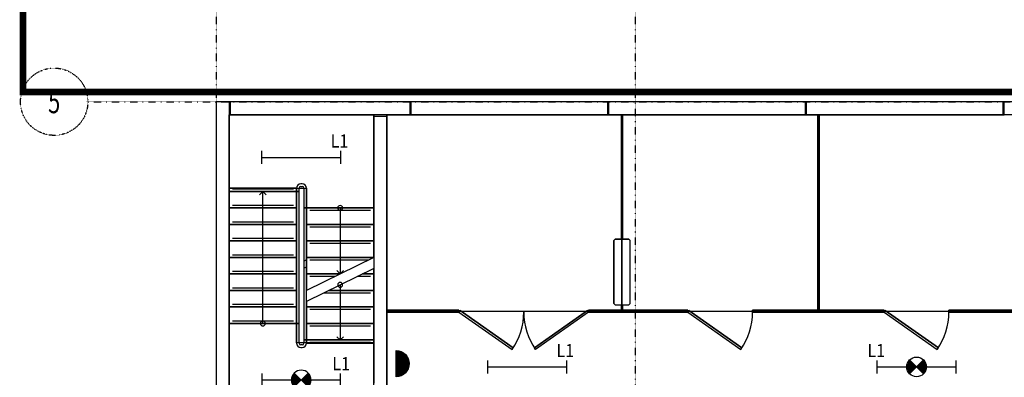
# Model space of a CAD drawing. Extents: x -3000 to 53170, y -2312 to 51850.
# Drawn here: x -3000 to 12040, y 27391 to 32853 of the extents above; entities that cross this region are included whole.
import ezdxf
from ezdxf.enums import TextEntityAlignment as Align

# ---------------------------------------------------------------- set-up
doc = ezdxf.new("R2010")
doc.units = 0
doc.header["$PDMODE"] = 1
doc.linetypes.add('EDG-DASH-3', pattern=[4.5, 3, -1.5])
doc.linetypes.add('X-2806-1F$0$EDG-1DOT-2', pattern=[5, 2, -1.4, 0.2, -1.4])
for name, color, linetype in [('ARE-GEN', 7, 'EDG-DASH-3'), ('LIT-EMERG', 6, 'CONTINUOUS'), ('LIT-FITT', 6, 'CONTINUOUS'), ('POW-OUTLET', 6, 'CONTINUOUS'), ('SYM-050', 6, 'CONTINUOUS'), ('SYM-ATT', 2, 'CONTINUOUS'), ('SYM-FILL', 133, 'CONTINUOUS'), ('SYM-TEXT', 7, 'CONTINUOUS'), ('X-2806-1F$0$New_ARCHICAD Doors_Pen_No__3', 11, 'CONTINUOUS'), ('X-2806-1F$0$New_ARCHICAD Doors_Pen_No__83', 11, 'CONTINUOUS'), ('X-2806-1F$0$New_Fitout ~ Storage Units_Pen_No__2', 11, 'CONTINUOUS'), ('X-2806-1F$0$New_Fitout ~ Storage Units_Pen_No__219', 11, 'CONTINUOUS'), ('X-2806-1F$0$New_Fitout ~ Storage Units_Pen_No__224', 11, 'CONTINUOUS'), ('X-2806-1F$0$New_Fitout ~ Storage Units_Pen_No__225', 11, 'CONTINUOUS'), ('X-2806-1F$0$New_Structure 03 ~ Walls ~ Structural_Pen_No__183', 8, 'CONTINUOUS'), ('X-2806-1F$0$New_Structure 03 ~ Walls ~ Structural_Pen_No__184', 8, 'CONTINUOUS'), ('X-2806-1F$0$New_Structure 05 ~ Floors_Pen_No__9', 11, 'CONTINUOUS'), ('X-2806-1F$0$New_Structure 07 ~ Columns_Pen_No__184', 8, 'CONTINUOUS'), ('X-2806-1F$0$New_Structure 07 ~ Columns_Pen_No__190', 8, 'CONTINUOUS'), ('X-2806-1F$0$New_Structure 14 ~ Stair & Balustrade_Pen_No__1', 11, 'CONTINUOUS'), ('X-2806-1F$0$New_Structure 14 ~ Stair & Balustrade_Pen_No__11', 11, 'CONTINUOUS'), ('X-2806-1F$0$New_Structure 14 ~ Stair & Balustrade_Pen_No__190', 11, 'CONTINUOUS'), ('X-2806-1F$0$New_TEXT 02 ~ Clearance - Doors_Pen_No__221', 31, 'CONTINUOUS'), ('X-2806-1F$0$New_TEXT 02 ~ Names ~ Units_Pen_No__188', 31, 'CONTINUOUS'), ('X-2806-1F$0$New_TEXT 02 ~ Names ~ Units_Pen_No__189', 31, 'CONTINUOUS'), ('X-2806-1F$0$New_TEXT 02 ~ Names ~ Units_Pen_No__223', 31, 'CONTINUOUS'), ('X-2806-1F$0$X-ARC-GRID', 133, 'X-2806-1F$0$EDG-1DOT-2'), ('X-XREF', 7, 'CONTINUOUS')]:
    doc.layers.add(name, color=color, linetype=linetype)
doc.styles.add('EDG', font='edg.shx', dxfattribs={"width": 0.9})
doc.styles.add('X-2806-1F$0$EDG', font='edg.shx', dxfattribs={"width": 0.9})

# ---------------------------------------------------------------- blocks, each defined once
blk = doc.blocks.new('X-2806-1F')
at = {"layer": 'X-2806-1F$0$New_ARCHICAD Doors_Pen_No__3'}
for p, q in [((3680, 28385), (3680, 28415)), ((3680, 28415), (3710, 28415)), ((3710, 28415), (3680, 28415)), ((3680, 28415), (3680, 28385)), ((3710, 28385), (3680, 28385)), ((3680, 28385), (3710, 28385)), ((3710, 28415), (3710, 28385)), ((3710, 28385), (3710, 28415)), ((3727, 28410), (3710, 28385)), ((3727, 28410), (3710, 28385)), ((3710, 28385), (4521, 27817)), ((3710, 28385), (4521, 27817)), ((4538, 27842), (3727, 28410)), ((3727, 28410), (4538, 27842)), ((4862, 27842), (5673, 28410)), ((5673, 28410), (4862, 27842)), ((5690, 28385), (4879, 27817)), ((5690, 28385), (4879, 27817)), ((5673, 28410), (5690, 28385)), ((5673, 28410), (5690, 28385)), ((5720, 28415), (5690, 28415)), ((5690, 28415), (5690, 28385)), ((5690, 28415), (5720, 28415)), ((5690, 28385), (5690, 28415)), ((5690, 28385), (5720, 28385)), ((5720, 28385), (5690, 28385)), ((5720, 28385), (5720, 28415)), ((5720, 28415), (5720, 28385)), ((7175, 28385), (7175, 28415)), ((7175, 28415), (7205, 28415)), ((7205, 28415), (7175, 28415)), ((7175, 28415), (7175, 28385)), ((7205, 28385), (7175, 28385)), ((7175, 28385), (7205, 28385)), ((7205, 28415), (7205, 28385)), ((7205, 28385), (7205, 28415)), ((7222, 28410), (7205, 28385)), ((7222, 28410), (7205, 28385)), ((7205, 28385), (8016, 27817)), ((7205, 28385), (8016, 27817)), ((8033, 27842), (7222, 28410)), ((7222, 28410), (8033, 27842)), ((8225, 28415), (8195, 28415)), ((8195, 28415), (8195, 28385)), ((8195, 28415), (8225, 28415)), ((8195, 28385), (8195, 28415)), ((8195, 28385), (8225, 28385)), ((8225, 28385), (8195, 28385)), ((8225, 28385), (8225, 28415)), ((8225, 28415), (8225, 28385)), ((10175, 28385), (10175, 28415)), ((10175, 28415), (10205, 28415)), ((10205, 28415), (10175, 28415)), ((10175, 28415), (10175, 28385)), ((10205, 28385), (10175, 28385)), ((10175, 28385), (10205, 28385)), ((10205, 28415), (10205, 28385)), ((10205, 28385), (10205, 28415)), ((10222, 28410), (10205, 28385)), ((10222, 28410), (10205, 28385)), ((10205, 28385), (11016, 27817)), ((10205, 28385), (11016, 27817)), ((11033, 27842), (10222, 28410)), ((10222, 28410), (11033, 27842)), ((11225, 28415), (11195, 28415)), ((11195, 28415), (11195, 28385)), ((11195, 28415), (11225, 28415)), ((11195, 28385), (11195, 28415)), ((11195, 28385), (11225, 28385)), ((11225, 28385), (11195, 28385)), ((11225, 28385), (11225, 28415)), ((11225, 28415), (11225, 28385)), ((4521, 27817), (4538, 27842)), ((4521, 27817), (4538, 27842)), ((4879, 27817), (4862, 27842)), ((4879, 27817), (4862, 27842)), ((8016, 27817), (8033, 27842)), ((8016, 27817), (8033, 27842)), ((11016, 27817), (11033, 27842)), ((11016, 27817), (11033, 27842))]:
    blk.add_line(p, q, dxfattribs=at)
at = {"layer": 'X-2806-1F$0$New_ARCHICAD Doors_Pen_No__83'}
for centre, major_axis, start_param, end_param in [((3710, 28385), (-700, 700), 3.316126, 3.926991), ((5690, 28385), (700, 700), 2.356194, 2.96706), ((7205, 28385), (-700, 700), 3.316126, 3.926991), ((10205, 28385), (700, 700), 4.886922, 5.497787)]:
    blk.add_ellipse(centre, major_axis=major_axis, ratio=1, start_param=start_param, end_param=end_param, dxfattribs=at)
at = {"layer": 'X-2806-1F$0$New_Fitout ~ Storage Units_Pen_No__2'}
for p, q in [((6215, 31400), (6185, 31400)), ((6185, 31400), (6185, 29500)), ((6215, 29500), (6215, 31400)), ((9215, 31400), (9185, 31400)), ((9185, 31400), (9185, 28415)), ((9215, 28415), (9215, 31400)), ((6185, 28500), (6185, 28415)), ((6215, 28415), (6215, 28500))]:
    blk.add_line(p, q, dxfattribs=at)
at = {"layer": 'X-2806-1F$0$New_Fitout ~ Storage Units_Pen_No__219'}
for p, q in [((3680, 28415), (2610, 28415)), ((2610, 28415), (2610, 28385)), ((2610, 28385), (3680, 28385)), ((3680, 28385), (3680, 28415)), ((5720, 28385), (5720, 28415)), ((6185, 28415), (5720, 28415)), ((5720, 28385), (7175, 28385)), ((7175, 28415), (6215, 28415)), ((7175, 28385), (7175, 28415)), ((8225, 28385), (8225, 28415)), ((9185, 28415), (8225, 28415)), ((8225, 28385), (10175, 28385)), ((10175, 28415), (9215, 28415)), ((10175, 28385), (10175, 28415)), ((11225, 28385), (11225, 28415)), ((12185, 28415), (11225, 28415)), ((11225, 28385), (13175, 28385))]:
    blk.add_line(p, q, dxfattribs=at)
at = {"layer": 'X-2806-1F$0$New_Fitout ~ Storage Units_Pen_No__224'}
for p, q in [((2610, 31400), (2610, 28400)), ((6200, 31400), (2610, 31400)), ((6200, 28400), (6200, 31400)), ((9200, 31400), (6200, 31400)), ((6200, 31400), (6200, 28400)), ((9200, 28400), (9200, 31400)), ((12200, 31400), (9200, 31400)), ((9200, 31400), (9200, 28400)), ((2610, 28400), (6200, 28400)), ((6200, 28400), (9200, 28400)), ((9200, 28400), (12200, 28400))]:
    blk.add_line(p, q, dxfattribs=at)
at = {"layer": 'X-2806-1F$0$New_Fitout ~ Storage Units_Pen_No__225'}
for p, q in [((2610, 31400), (2610, 28400)), ((6200, 31400), (2610, 31400)), ((6200, 28400), (6200, 31400)), ((9200, 31400), (6200, 31400)), ((6200, 31400), (6200, 28400)), ((9200, 28400), (9200, 31400)), ((12200, 31400), (9200, 31400)), ((9200, 31400), (9200, 28400)), ((2610, 28400), (6200, 28400)), ((6200, 28400), (9200, 28400)), ((9200, 28400), (12200, 28400))]:
    blk.add_line(p, q, dxfattribs=at)
at = {"layer": 'X-2806-1F$0$New_Structure 03 ~ Walls ~ Structural_Pen_No__183'}
for p, q in [((220, 31600), (200, 31600)), ((200, 31600), (200, 31400)), ((220, 31400), (220, 31600)), ((2980, 31600), (2960, 31600)), ((2960, 31600), (2960, 31400)), ((2980, 31400), (2980, 31600)), ((6000, 31600), (5980, 31600)), ((5980, 31600), (5980, 31400)), ((6000, 31400), (6000, 31600)), ((9020, 31600), (9000, 31600)), ((9000, 31600), (9000, 31400)), ((9020, 31400), (9020, 31600)), ((12040, 31600), (12020, 31600)), ((12020, 31600), (12020, 31400)), ((12040, 31400), (12040, 31600)), ((200, 31400), (220, 31400)), ((2610, 31400), (2410, 31400)), ((2410, 31400), (2410, 31380)), ((2410, 31380), (2610, 31380)), ((2610, 31380), (2610, 31400)), ((2960, 31400), (2980, 31400)), ((5980, 31400), (6000, 31400)), ((9000, 31400), (9020, 31400)), ((12020, 31400), (12040, 31400))]:
    blk.add_line(p, q, dxfattribs=at)
at = {"layer": 'X-2806-1F$0$New_Structure 03 ~ Walls ~ Structural_Pen_No__184'}
for p, q in [((0, 31600), (0, 26300)), ((200, 31600), (0, 31600)), ((2960, 31600), (220, 31600)), ((2610, 31600), (2410, 31600)), ((2610, 31600), (2410, 31600)), ((2610, 31600), (2410, 31600)), ((2610, 31600), (2410, 31600)), ((5980, 31600), (2980, 31600)), ((9000, 31600), (6000, 31600)), ((12020, 31600), (9020, 31600)), ((200, 26300), (200, 31400)), ((220, 31400), (2410, 31400)), ((2410, 31380), (2410, 27300)), ((2610, 31400), (2960, 31400)), ((2610, 27300), (2610, 31380)), ((2980, 31400), (5980, 31400)), ((6000, 31400), (9000, 31400)), ((9020, 31400), (12020, 31400))]:
    blk.add_line(p, q, dxfattribs=at)
at = {"layer": 'X-2806-1F$0$New_Structure 05 ~ Floors_Pen_No__9'}
for p, q in [((2410, 31400), (200, 31400)), ((200, 31400), (200, 30280)), ((2410, 29978), (2410, 31400)), ((45200, 31400), (2610, 31400)), ((2610, 31400), (2610, 27260)), ((200, 30280), (1380, 30280)), ((1380, 30280), (1380, 29978)), ((1380, 29978), (2410, 29978)), ((1230, 28214), (200, 28214)), ((200, 28214), (200, 26300)), ((1230, 27920), (1230, 28214)), ((2410, 27920), (1230, 27920)), ((2410, 27260), (2410, 27920))]:
    blk.add_line(p, q, dxfattribs=at)
at = {"layer": 'X-2806-1F$0$New_Structure 07 ~ Columns_Pen_No__184'}
for p, q in [((6095, 29500), (6075, 29480)), ((6075, 29480), (6075, 28520)), ((6305, 29500), (6095, 29500)), ((6325, 29480), (6305, 29500)), ((6325, 28520), (6325, 29480)), ((6075, 28520), (6095, 28500)), ((6095, 28500), (6305, 28500)), ((6305, 28500), (6325, 28520))]:
    blk.add_line(p, q, dxfattribs=at)
at = {"layer": 'X-2806-1F$0$New_Structure 07 ~ Columns_Pen_No__190'}
for p, q in [((6075, 29480), (6095, 29500)), ((6075, 28520), (6075, 29480)), ((6095, 29500), (6305, 29500)), ((6305, 29500), (6325, 29480)), ((6325, 28520), (6325, 29480)), ((6075, 28520), (6095, 28500)), ((6095, 28500), (6305, 28500)), ((6305, 28500), (6325, 28520))]:
    blk.add_line(p, q, dxfattribs=at)
at = {"layer": 'X-2806-1F$0$New_Structure 14 ~ Stair & Balustrade_Pen_No__1'}
for p, q in [((1230, 30280), (200, 30280)), ((200, 30280), (200, 30230)), ((1230, 30230), (1230, 30280)), ((1230, 30280), (1230, 30230)), ((1268, 30230), (1268, 30280)), ((1316, 30344), (1294, 30344)), ((1294, 30306), (1316, 30306)), ((1342, 30280), (1342, 30230)), ((1380, 30230), (1380, 30280)), ((1230, 30230), (200, 30230)), ((200, 30230), (200, 29978)), ((200, 30230), (1230, 30230)), ((1230, 29978), (1230, 30230)), ((1230, 30230), (1268, 30230)), ((1268, 30230), (1230, 30230)), ((1230, 30230), (1230, 28214)), ((1268, 28214), (1268, 30230)), ((1342, 30230), (1342, 29978)), ((1380, 29978), (1380, 30230)), ((200, 29978), (200, 29726)), ((1230, 29978), (200, 29978)), ((200, 29978), (1230, 29978)), ((1230, 29726), (1230, 29978)), ((1342, 29978), (1380, 29978)), ((1380, 29978), (1342, 29978)), ((1342, 29978), (1342, 29057)), ((2410, 29978), (1380, 29978)), ((1380, 29978), (1380, 29726)), ((1380, 29079), (1380, 29978)), ((2410, 29726), (2410, 29978)), ((200, 29726), (200, 29474)), ((1230, 29726), (200, 29726)), ((200, 29726), (1230, 29726)), ((1230, 29474), (1230, 29726)), ((1380, 29726), (2410, 29726)), ((2410, 29726), (1380, 29726)), ((1380, 29726), (1380, 29474)), ((2410, 29474), (2410, 29726)), ((200, 29474), (200, 29222)), ((1230, 29474), (200, 29474)), ((200, 29474), (1230, 29474)), ((1230, 29222), (1230, 29474)), ((1380, 29474), (2410, 29474)), ((2410, 29474), (1380, 29474)), ((1380, 29474), (1380, 29222)), ((2410, 29222), (2410, 29474)), ((200, 29222), (200, 28970)), ((1230, 29222), (200, 29222)), ((200, 29222), (1230, 29222)), ((1230, 28970), (1230, 29222)), ((1380, 29184), (1342, 29163)), ((1380, 29222), (2410, 29222)), ((2410, 29222), (1380, 29222)), ((1380, 29222), (1380, 28970)), ((1380, 27962), (1380, 29184)), ((1342, 29163), (1342, 27962)), ((1342, 29057), (1380, 29079)), ((2410, 28970), (2410, 29055)), ((200, 28970), (200, 28718)), ((1230, 28970), (200, 28970)), ((200, 28970), (1230, 28970)), ((1230, 28718), (1230, 28970)), ((1380, 28970), (1895, 28970)), ((1895, 28970), (1380, 28970)), ((1380, 28970), (1380, 28718)), ((2236, 28970), (2410, 28970)), ((2410, 28970), (2236, 28970)), ((2410, 28718), (2410, 28970)), ((200, 28718), (200, 28466)), ((1230, 28718), (200, 28718)), ((200, 28718), (1230, 28718)), ((1230, 28466), (1230, 28718)), ((1721, 28718), (2410, 28718)), ((2410, 28718), (1721, 28718)), ((2410, 28466), (2410, 28718)), ((200, 28466), (200, 28214)), ((1230, 28466), (200, 28466)), ((200, 28466), (1230, 28466)), ((1230, 28214), (1230, 28466)), ((1380, 28551), (1380, 28466)), ((1380, 28466), (2410, 28466)), ((2410, 28466), (1380, 28466)), ((1380, 28466), (1380, 28214)), ((2410, 28214), (2410, 28466)), ((200, 28214), (1230, 28214)), ((1268, 28214), (1230, 28214)), ((1230, 28214), (1230, 27962)), ((1230, 28214), (1268, 28214)), ((1268, 27962), (1268, 28214)), ((1380, 28214), (2410, 28214)), ((2410, 28214), (1380, 28214)), ((1380, 28214), (1380, 27962)), ((2410, 27962), (2410, 28214)), ((1230, 27962), (1230, 27912)), ((1268, 27912), (1268, 27962)), ((1316, 27886), (1294, 27886)), ((1294, 27848), (1316, 27848)), ((1342, 27962), (1380, 27962)), ((1380, 27962), (1342, 27962)), ((1342, 27962), (1342, 27912)), ((1380, 27962), (2410, 27962)), ((2410, 27962), (1380, 27962)), ((1380, 27962), (1380, 27912)), ((1380, 27912), (1380, 27962)), ((1380, 27912), (2410, 27912)), ((2410, 27912), (2410, 27962))]:
    blk.add_line(p, q, dxfattribs=at)
for centre, radius, start, end in [((1294, 30280), 64, 90, 180), ((1294, 30280), 26, 90, 180), ((1316, 30280), 64, 360, 90), ((1316, 30280), 26, 360, 90), ((1294, 27912), 64, 180, 270), ((1294, 27912), 26, 180, 270), ((1316, 27912), 26, 270, 360), ((1316, 27912), 64, 270, 360)]:
    blk.add_arc(centre, radius, start, end, dxfattribs=at)
at = {"layer": 'X-2806-1F$0$New_Structure 14 ~ Stair & Balustrade_Pen_No__11'}
for p, q in [((715, 30230), (665, 30180)), ((715, 28466), (715, 30230)), ((765, 30180), (715, 30230)), ((1895, 29978), (1895, 29726)), ((1895, 29726), (1895, 28970)), ((2410, 29222), (1380, 28718)), ((2410, 29055), (1380, 28551)), ((1845, 29020), (1895, 28970)), ((1895, 28970), (1945, 29020)), ((1895, 28803), (1895, 27962)), ((715, 28214), (715, 28466)), ((1845, 28012), (1895, 27962)), ((1895, 27962), (1945, 28012))]:
    blk.add_line(p, q, dxfattribs=at)
for centre, start, end in [((1895, 29978), 0, 180), ((1895, 29978), 180, 0), ((1895, 28803), 0, 180), ((1895, 28803), 180, 0), ((715, 28214), 0, 180), ((715, 28214), 180, 0)]:
    blk.add_arc(centre, 37.5, start, end, dxfattribs=at)
at = {"layer": 'X-2806-1F$0$New_Structure 14 ~ Stair & Balustrade_Pen_No__190'}
for p, q in [((250, 30270), (1180, 30270)), ((250, 30018), (1180, 30018)), ((2360, 29938), (1430, 29938)), ((250, 29766), (1180, 29766)), ((2360, 29686), (1430, 29686)), ((250, 29514), (1180, 29514)), ((2360, 29434), (1430, 29434)), ((250, 29262), (1180, 29262)), ((2328, 29182), (1430, 29182)), ((250, 29010), (1180, 29010)), ((1813, 28930), (1430, 28930)), ((2360, 28930), (2155, 28930)), ((250, 28758), (1180, 28758)), ((2360, 28678), (1640, 28678)), ((250, 28506), (1180, 28506)), ((2360, 28426), (1430, 28426)), ((250, 28254), (1180, 28254)), ((2360, 28174), (1430, 28174)), ((2360, 27922), (1430, 27922))]:
    blk.add_line(p, q, dxfattribs=at)
at = {"layer": 'X-2806-1F$0$New_TEXT 02 ~ Clearance - Doors_Pen_No__221'}
blk.add_line((2610, 27257), (2610, 27767), dxfattribs=at)
at = {"layer": 'X-2806-1F$0$New_TEXT 02 ~ Names ~ Units_Pen_No__188'}
for p, q in [((30200, 31400), (2610, 31400)), ((2610, 31400), (2610, 28400)), ((2610, 28400), (30200, 28400))]:
    blk.add_line(p, q, dxfattribs=at)
at = {"layer": 'X-2806-1F$0$New_TEXT 02 ~ Names ~ Units_Pen_No__189'}
for p, q in [((30200, 31400), (2610, 31400)), ((2610, 31400), (2610, 28400)), ((2610, 28400), (30200, 28400))]:
    blk.add_line(p, q, dxfattribs=at)
at = {"layer": 'X-2806-1F$0$New_TEXT 02 ~ Names ~ Units_Pen_No__223'}
for p, q in [((45400, 31600), (0, 31600)), ((0, 31600), (0, 26100)), ((21200, 31400), (2610, 31400)), ((2610, 31400), (2610, 26100))]:
    blk.add_line(p, q, dxfattribs=at)
at = {"layer": 'X-2806-1F$0$X-ARC-GRID'}
for p, q in [((0, 41359), (0, -1284)), ((6400, 41359), (6400, -1284)), ((-1980, 31600), (53170, 31600))]:
    blk.add_line(p, q, dxfattribs=at)
blk.add_circle((-2473, 31600), 514, dxfattribs=at)
blk.add_point((-2473, 31600), dxfattribs=at)
blk.add_point((-2473, 31600), dxfattribs=at)
at = {"layer": 'X-2806-1F$0$X-ARC-GRID', "style": 'X-2806-1F$0$EDG', "width": 0.7}
blk.add_text('5', height=350, dxfattribs=at).set_placement((-2473, 31600), align=Align.MIDDLE_CENTER)
blk = doc.blocks.new('EM-1X36B')
at = {"layer": 'SYM-050', "color": 0, "linetype": 'ByBlock'}
for p, q in [((-600, -100), (-600, 100)), ((600, 100), (600, -100))]:
    blk.add_line(p, q, dxfattribs=at)
for points in [[(-600, 0), (-150, 0)], [(150, 0), (600, 0)]]:
    blk.add_lwpolyline(points, dxfattribs=at)
blk.add_circle((0, 0), 150, dxfattribs=at)
at = {"layer": 'SYM-FILL', "linetype": 'ByBlock', "const_width": 150}
for points in [[(-53, -53, -0.414214), (-53, 53, -0.414214)], [(53, -53, 0.414214), (53, 53, 0.414214)]]:
    blk.add_lwpolyline(points, format="xyb", dxfattribs=at)
at = {"layer": 'SYM-FILL', "linetype": 'ByBlock'}
for points in [[(-106, 106), (106, -106)], [(106, 106), (-106, -106)]]:
    blk.add_lwpolyline(points, dxfattribs=at)
at = {"layer": 'SYM-ATT', "linetype": 'ByBlock', "style": 'EDG', "width": 0.9}
for tag, p in [('MOUNT', (450, 450)), ('TYPE', (450, 150))]:
    blk.add_attdef(tag, p, '', height=200, dxfattribs=at)
at = {"layer": 'SYM-ATT', "color": 255, "linetype": 'ByBlock', "style": 'EDG', "width": 0.9}
for tag, flags in [('CHAN', 3), ('RATING', 3), ('EQUIP', 3), ('NAME', 3), ('ID', 9)]:
    blk.add_attdef(tag, (0, 0), '', height=200, dxfattribs=dict(at, flags=flags))
at = {"layer": 'SYM-TEXT', "color": 255, "linetype": 'ByBlock', "style": 'EDG', "width": 0.9, "flags": 3}
blk.add_attdef('TEXT', (0, 0), '', height=200, dxfattribs=at)
blk = doc.blocks.new('FL-1X36B')
at = {"layer": 'SYM-050', "color": 0, "linetype": 'ByBlock'}
for p, q in [((-600, -100), (-600, 100)), ((600, 100), (600, -100))]:
    blk.add_line(p, q, dxfattribs=at)
blk.add_lwpolyline([(-600, 0), (600, 0)], dxfattribs=at)
at = {"layer": 'SYM-ATT', "linetype": 'ByBlock', "style": 'EDG', "width": 0.9}
for tag, p in [('MOUNT', (450, 450)), ('TYPE', (450, 150))]:
    blk.add_attdef(tag, p, '', height=200, dxfattribs=at)
at = {"layer": 'SYM-ATT', "color": 255, "linetype": 'ByBlock', "style": 'EDG', "width": 0.9}
for tag, flags in [('CHAN', 3), ('RATING', 3), ('EQUIP', 3), ('NAME', 3), ('ID', 9)]:
    blk.add_attdef(tag, (0, 0), '', height=200, dxfattribs=dict(at, flags=flags))
at = {"layer": 'SYM-TEXT', "color": 255, "linetype": 'ByBlock', "style": 'EDG', "width": 0.9, "flags": 3}
blk.add_attdef('TEXT', (0, 0), '', height=200, dxfattribs=at)
blk = doc.blocks.new('GPO-DBL')
at = {"layer": 'SYM-050', "color": 0, "linetype": 'ByBlock'}
blk.add_lwpolyline([(-200, 0), (200, 0, 1)], format="xyb", close=True, dxfattribs=at)
at = {"layer": 'SYM-FILL', "color": 133, "linetype": 'ByBlock', "const_width": 200}
blk.add_lwpolyline([(100, 0, 1), (-100, 0, 1)], format="xyb", dxfattribs=at)
at = {"layer": 'SYM-ATT', "linetype": 'ByBlock', "style": 'EDG', "width": 0.9}
for tag, p in [('EQUIP', (200, 1100)), ('TYPE', (200, 800)), ('MOUNT', (200, 500)), ('RATING', (200, 200))]:
    blk.add_attdef(tag, p, '', height=200, dxfattribs=at)
at = {"layer": 'SYM-ATT', "color": 255, "linetype": 'ByBlock', "style": 'EDG', "width": 0.9}
for tag, flags in [('CHAN', 3), ('NAME', 3), ('ID', 9)]:
    blk.add_attdef(tag, (0, 0), '', height=200, dxfattribs=dict(at, flags=flags))
at = {"layer": 'SYM-TEXT', "color": 255, "linetype": 'ByBlock', "style": 'EDG', "width": 0.9, "flags": 3}
blk.add_attdef('TEXT', (0, 0), '', height=200, dxfattribs=at)

msp = doc.modelspace()

# ---------------------------------------------------------------- linework, layer by layer
at = {"layer": 'ARE-GEN', "const_width": 100}
msp.add_lwpolyline([(-2950, 51800), (-2950, 31750), (47600, 31750), (47600, 51800)], dxfattribs=at)

# ---------------------------------------------------------------- block references
at = {"layer": 'LIT-EMERG'}
ref = msp.add_blockref('EM-1X36B', (10700, 27550), dxfattribs=at)
ref.add_attrib('TYPE', 'L1', (9950, 27700), dxfattribs={"layer": 'SYM-ATT', "linetype": 'ByBlock', "height": 200, "style": 'EDG', "width": 0.9})
ref = msp.add_blockref('EM-1X36B', (1300, 27350), dxfattribs=dict(at, xscale=-1))
ref.add_attrib('TYPE', 'L1', (1776, 27500), dxfattribs={"layer": 'SYM-ATT', "linetype": 'ByBlock', "height": 200, "style": 'EDG', "width": 0.9})
at = {"layer": 'LIT-FITT'}
for p in [(1300, 30750), (4750, 27550)]:
    msp.add_blockref('FL-1X36B', p, dxfattribs=at).add_auto_attribs({'TYPE': 'L1'})
at = {"layer": 'POW-OUTLET', "xscale": -1, "rotation": 270}
msp.add_blockref('GPO-DBL', (2750, 27600), dxfattribs=at)
at = {"layer": 'X-XREF'}
msp.add_blockref('X-2806-1F', (0, 0), dxfattribs=at)

doc.saveas('drawing.dxf')
